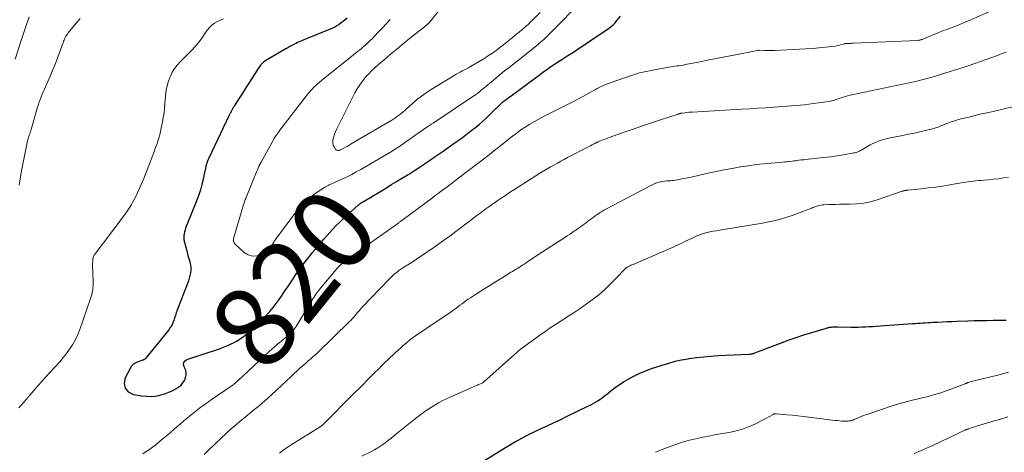
# Model space of a CAD drawing. Units: feet. Extents: x 2005000 to 2010021, y 540000 to 545000.
# Drawn here: x 2005566 to 2005807, y 540884 to 540990 of the extents above; entities that cross this region are included whole.
import ezdxf
from ezdxf.enums import TextEntityAlignment as Align

# ---------------------------------------------------------------- set-up
doc = ezdxf.new("R2010")
doc.units = ezdxf.units.FT
doc.header["$LTSCALE"] = 100
doc.header["$MEASUREMENT"] = 0
for name, color, linetype, lineweight in [('CONTOUR INDEX', 32, 'Continuous', 25), ('CONTOUR INDEX LABEL', 7, 'Continuous', 15), ('CONTOUR INTERMEDIATE', 40, 'Continuous', 15)]:
    doc.layers.add(name, color=color, linetype=linetype, lineweight=lineweight)
doc.styles.add('slant', font='romans.shx', dxfattribs={"oblique": 14.999978})

msp = doc.modelspace()

# ---------------------------------------------------------------- linework, layer by layer
at = {"layer": 'CONTOUR INDEX', "flags": 128}
for points, elevation in [([(2005645.74, 540990.29), (2005645.28, 540989.87), (2005644.8, 540989.47), (2005644.3, 540989.09), (2005643.79, 540988.73), (2005643.25, 540988.4), (2005642.71, 540988.09), (2005642.15, 540987.82), (2005641.58, 540987.57), (2005635.96, 540985.29), (2005635.57, 540985.13), (2005635.18, 540984.96), (2005634.8, 540984.8), (2005634.41, 540984.63), (2005634.02, 540984.46), (2005633.64, 540984.28), (2005633.26, 540984.09), (2005632.88, 540983.91), (2005632.68, 540983.8), (2005632.2, 540983.55), (2005631.73, 540983.3), (2005631.26, 540983.04), (2005630.79, 540982.78), (2005626.4, 540980.26), (2005626, 540980.01), (2005625.61, 540979.73), (2005625.25, 540979.42), (2005624.91, 540979.08), (2005624.59, 540978.73), (2005624.28, 540978.36), (2005624, 540977.97), (2005623.73, 540977.57), (2005621.86, 540974.65), (2005621.2, 540973.61), (2005620.54, 540972.56), (2005619.88, 540971.52), (2005619.21, 540970.48), (2005618.26, 540968.99), (2005618.08, 540968.69), (2005617.9, 540968.4), (2005617.72, 540968.09), (2005617.55, 540967.79), (2005617.38, 540967.48), (2005617.22, 540967.17), (2005617.06, 540966.86), (2005616.91, 540966.55), (2005611.83, 540955.87), (2005611.67, 540955.51), (2005611.52, 540955.14), (2005611.4, 540954.76), (2005611.29, 540954.38), (2005611.19, 540953.99), (2005611.1, 540953.6), (2005611.01, 540953.21), (2005610.92, 540952.82), (2005610.53, 540950.95), (2005610.22, 540949.63), (2005609.86, 540948.33), (2005609.44, 540947.05), (2005608.97, 540945.78), (2005606.4, 540939.34), (2005606.24, 540938.9), (2005606.09, 540938.46), (2005605.97, 540938), (2005605.86, 540937.55), (2005605.8, 540937.09), (2005605.77, 540936.63), (2005605.82, 540936.18), (2005605.9, 540935.72), (2005606.42, 540933.71), (2005606.62, 540932.97), (2005606.82, 540932.23), (2005607.04, 540931.5), (2005607.26, 540930.76), (2005607.31, 540930.59), (2005607.46, 540929.94), (2005607.54, 540929.29), (2005607.52, 540928.64), (2005607.44, 540927.98), (2005607.3, 540927.32), (2005607.13, 540926.67), (2005606.92, 540926.03), (2005606.7, 540925.4), (2005604.18, 540918.84), (2005603.95, 540918.22), (2005603.73, 540917.61), (2005603.53, 540916.99), (2005603.33, 540916.36), (2005603.1, 540915.75), (2005602.83, 540915.17), (2005602.49, 540914.62), (2005602.12, 540914.09), (2005596.42, 540907.06), (2005596.3, 540906.94), (2005596.18, 540906.84), (2005596.04, 540906.77), (2005595.89, 540906.71), (2005595.73, 540906.66), (2005595.57, 540906.61), (2005595.41, 540906.56), (2005595.26, 540906.51), (2005594.4, 540906.19), (2005593.87, 540905.92), (2005593.39, 540905.58), (2005593, 540905.15), (2005592.66, 540904.65), (2005591.45, 540902.35), (2005591.23, 540900.98), (2005591.42, 540899.81), (2005592.22, 540898.95), (2005593.45, 540898.29), (2005595.45, 540897.95), (2005596.73, 540897.82), (2005597.99, 540897.81), (2005599.25, 540897.97), (2005600.49, 540898.26), (2005601.34, 540898.52), (2005602.14, 540898.8), (2005602.92, 540899.13), (2005603.66, 540899.53), (2005604.38, 540899.98), (2005604.58, 540900.11), (2005605.12, 540900.58), (2005605.59, 540901.09), (2005605.95, 540901.69), (2005606.23, 540902.35), (2005606.35, 540903.04), (2005606.35, 540903.72), (2005606.19, 540904.38), (2005605.91, 540905.02), (2005605.89, 540905.07), (2005605.75, 540905.62), (2005605.79, 540906.12), (2005606.09, 540906.51), (2005606.56, 540906.85), (2005614.27, 540909.36), (2005615.1, 540909.65), (2005615.92, 540909.96), (2005616.72, 540910.31), (2005617.52, 540910.69), (2005617.79, 540910.82), (2005618.7, 540911.32), (2005619.57, 540911.85), (2005620.41, 540912.45), (2005621.21, 540913.09), (2005622.53, 540914.22), (2005623.6, 540915.18), (2005624.64, 540916.17), (2005625.63, 540917.21), (2005626.6, 540918.27), (2005626.84, 540918.56), (2005627.64, 540919.52), (2005628.41, 540920.5), (2005629.15, 540921.51), (2005629.85, 540922.54), (2005629.94, 540922.67), (2005630.59, 540923.65), (2005631.23, 540924.62), (2005631.88, 540925.59), (2005632.54, 540926.56), (2005632.61, 540926.66), (2005633.24, 540927.57), (2005633.87, 540928.47), (2005634.52, 540929.37), (2005635.18, 540930.26), (2005635.85, 540931.14), (2005636.53, 540932.01), (2005637.23, 540932.87), (2005637.94, 540933.72), (2005640.08, 540936.27), (2005641.44, 540937.81), (2005642.83, 540939.31), (2005644.29, 540940.74), (2005645.79, 540942.14), (2005648.54, 540944.59), (2005648.7, 540944.73), (2005648.87, 540944.86), (2005649.04, 540944.98), (2005649.21, 540945.1), (2005649.39, 540945.21), (2005649.57, 540945.32), (2005649.76, 540945.43), (2005649.94, 540945.53), (2005650.33, 540945.76), (2005650.7, 540945.98), (2005651.08, 540946.21), (2005651.46, 540946.43), (2005651.83, 540946.66), (2005654.54, 540948.31), (2005655.63, 540948.98), (2005656.73, 540949.64), (2005657.82, 540950.3), (2005658.92, 540950.97), (2005660.67, 540952.03), (2005660.89, 540952.16), (2005661.11, 540952.29), (2005661.33, 540952.43), (2005661.55, 540952.56), (2005661.76, 540952.7), (2005661.98, 540952.84), (2005662.2, 540952.98), (2005662.41, 540953.12), (2005664.42, 540954.46), (2005665.63, 540955.28), (2005666.84, 540956.1), (2005668.05, 540956.93), (2005669.25, 540957.76), (2005671.4, 540959.27), (2005672.68, 540960.18), (2005673.95, 540961.11), (2005675.2, 540962.05), (2005676.45, 540963.01), (2005677.14, 540963.55), (2005678.02, 540964.26), (2005678.88, 540965), (2005679.71, 540965.76), (2005680.52, 540966.55), (2005681.32, 540967.35), (2005681.72, 540967.75), (2005682.13, 540968.15), (2005682.53, 540968.54), (2005682.93, 540968.93), (2005683.35, 540969.32), (2005683.77, 540969.69), (2005684.21, 540970.04), (2005684.66, 540970.39), (2005693.03, 540976.57), (2005693.67, 540977.04), (2005694.32, 540977.5), (2005694.97, 540977.96), (2005695.62, 540978.41), (2005696.28, 540978.86), (2005696.95, 540979.3), (2005697.61, 540979.74), (2005698.28, 540980.17), (2005699.73, 540981.09), (2005701.12, 540981.98), (2005702.5, 540982.89), (2005703.88, 540983.8), (2005705.25, 540984.72), (2005709.69, 540987.75), (2005710.26, 540988.17), (2005710.8, 540988.63), (2005711.3, 540989.13), (2005711.77, 540989.67), (2005712.66, 540990.76)], 820), ([(2005679.37, 540882.09), (2005684.48, 540885.27), (2005685.3, 540885.77), (2005686.13, 540886.26), (2005686.95, 540886.74), (2005687.79, 540887.21), (2005689.25, 540888.03), (2005689.36, 540888.09), (2005689.47, 540888.15), (2005689.57, 540888.2), (2005689.68, 540888.25), (2005689.8, 540888.31), (2005689.91, 540888.36), (2005690.02, 540888.41), (2005690.13, 540888.46), (2005693.1, 540889.85), (2005694.69, 540890.59), (2005696.28, 540891.35), (2005697.87, 540892.11), (2005699.45, 540892.87), (2005704.81, 540895.48), (2005705.39, 540895.77), (2005705.96, 540896.08), (2005706.52, 540896.4), (2005707.08, 540896.73), (2005707.62, 540897.09), (2005708.15, 540897.45), (2005708.67, 540897.84), (2005709.18, 540898.24), (2005710.26, 540899.13), (2005711.32, 540899.95), (2005712.41, 540900.73), (2005713.54, 540901.45), (2005714.7, 540902.13), (2005714.9, 540902.24), (2005716.2, 540902.91), (2005717.52, 540903.53), (2005718.86, 540904.08), (2005720.24, 540904.59), (2005722.85, 540905.47), (2005724.42, 540905.95), (2005726, 540906.38), (2005727.59, 540906.72), (2005729.21, 540907.01), (2005729.47, 540907.05), (2005731.23, 540907.3), (2005732.99, 540907.5), (2005734.76, 540907.65), (2005736.53, 540907.76), (2005744.06, 540908.1), (2005744.25, 540908.12), (2005744.44, 540908.14), (2005744.62, 540908.17), (2005744.81, 540908.21), (2005744.99, 540908.26), (2005745.17, 540908.32), (2005745.35, 540908.38), (2005745.53, 540908.44), (2005751.8, 540910.83), (2005753.69, 540911.53), (2005755.6, 540912.2), (2005757.51, 540912.83), (2005759.44, 540913.43), (2005763, 540914.51), (2005763.16, 540914.55), (2005763.31, 540914.59), (2005763.46, 540914.63), (2005763.62, 540914.67), (2005763.77, 540914.7), (2005763.93, 540914.73), (2005764.09, 540914.74), (2005764.24, 540914.76), (2005764.57, 540914.77), (2005764.89, 540914.78), (2005765.2, 540914.79), (2005765.52, 540914.79), (2005765.84, 540914.79), (2005768.96, 540914.74), (2005769.87, 540914.73), (2005770.77, 540914.74), (2005771.68, 540914.77), (2005772.58, 540914.81), (2005773.48, 540914.86), (2005774.39, 540914.92), (2005775.29, 540914.98), (2005776.19, 540915.04), (2005784.14, 540915.6), (2005784.75, 540915.64), (2005785.37, 540915.68), (2005785.98, 540915.72), (2005786.6, 540915.76), (2005787.21, 540915.8), (2005787.83, 540915.84), (2005788.45, 540915.88), (2005789.06, 540915.91), (2005790.18, 540915.97), (2005791.35, 540916.03), (2005792.53, 540916.09), (2005793.7, 540916.14), (2005794.88, 540916.18), (2005797.59, 540916.27), (2005799.15, 540916.32), (2005800.71, 540916.36), (2005802.27, 540916.39), (2005803.84, 540916.42), (2005805.32, 540916.44), (2005806.14, 540916.45), (2005806.96, 540916.45)], 840)]:
    msp.add_lwpolyline(points, dxfattribs=dict(at, elevation=elevation))
at = {"layer": 'CONTOUR INTERMEDIATE', "flags": 128}
for points, elevation in [([(2005676.99, 541003.01), (2005665.74, 540989.07), (2005665.67, 540988.99), (2005665.59, 540988.9), (2005665.51, 540988.82), (2005665.43, 540988.75), (2005665.35, 540988.67), (2005665.27, 540988.6), (2005665.18, 540988.53), (2005665.09, 540988.46), (2005661.04, 540985.25), (2005659.45, 540983.98), (2005657.88, 540982.7), (2005656.32, 540981.4), (2005654.78, 540980.09), (2005653.42, 540978.94), (2005652.58, 540978.18), (2005651.75, 540977.4), (2005650.96, 540976.59), (2005650.2, 540975.75), (2005649.49, 540974.87), (2005648.82, 540973.96), (2005648.22, 540973), (2005647.67, 540972.02), (2005643.13, 540963.03), (2005642.88, 540962.48), (2005642.66, 540961.92), (2005642.47, 540961.35), (2005642.32, 540960.77), (2005642.26, 540960.53), (2005642.22, 540960.07), (2005642.24, 540959.63), (2005642.36, 540959.2), (2005642.56, 540958.79), (2005642.89, 540958.25), (2005642.99, 540958.14), (2005643.1, 540958.04), (2005643.24, 540957.98), (2005643.38, 540957.94), (2005643.54, 540957.93), (2005643.7, 540957.94), (2005643.85, 540957.97), (2005644, 540958.02), (2005644.08, 540958.05), (2005644.27, 540958.14), (2005644.46, 540958.22), (2005644.64, 540958.31), (2005644.82, 540958.41), (2005645.37, 540958.72), (2005645.82, 540958.98), (2005646.28, 540959.24), (2005646.73, 540959.5), (2005647.18, 540959.77), (2005656.69, 540965.36), (2005657.17, 540965.65), (2005657.64, 540965.96), (2005658.1, 540966.29), (2005658.55, 540966.63), (2005658.99, 540966.99), (2005659.43, 540967.35), (2005659.86, 540967.72), (2005660.28, 540968.09), (2005661.63, 540969.31), (2005662.75, 540970.26), (2005663.91, 540971.17), (2005665.11, 540972.02), (2005666.34, 540972.82), (2005671.9, 540976.25), (2005672.39, 540976.55), (2005672.89, 540976.83), (2005673.4, 540977.09), (2005673.91, 540977.35), (2005674.43, 540977.6), (2005674.94, 540977.86), (2005675.45, 540978.14), (2005675.95, 540978.42), (2005678.45, 540979.9), (2005679.41, 540980.49), (2005680.36, 540981.09), (2005681.28, 540981.73), (2005682.19, 540982.39), (2005683.09, 540983.07), (2005683.99, 540983.76), (2005684.87, 540984.45), (2005685.75, 540985.15), (2005686.72, 540985.92), (2005687.29, 540986.39), (2005687.86, 540986.86), (2005688.43, 540987.34), (2005688.99, 540987.83), (2005689.54, 540988.33), (2005690.09, 540988.83), (2005690.62, 540989.34), (2005691.16, 540989.86), (2005693, 540991.68)], 812), ([(2005595.74, 540883.75), (2005596.56, 540884.29), (2005597.37, 540884.84), (2005598.16, 540885.41), (2005598.94, 540886), (2005599.71, 540886.61), (2005600.35, 540887.15), (2005601.11, 540887.78), (2005601.87, 540888.42), (2005602.63, 540889.07), (2005603.37, 540889.72), (2005604.12, 540890.38), (2005604.88, 540891.02), (2005605.64, 540891.66), (2005606.41, 540892.29), (2005608.82, 540894.27), (2005609.23, 540894.6), (2005609.65, 540894.92), (2005610.07, 540895.24), (2005610.5, 540895.55), (2005610.93, 540895.85), (2005611.37, 540896.16), (2005611.8, 540896.46), (2005612.24, 540896.76), (2005617.61, 540900.44), (2005617.68, 540900.49), (2005617.76, 540900.55), (2005617.83, 540900.6), (2005617.9, 540900.65), (2005618.02, 540900.73), (2005618.03, 540900.74), (2005618.05, 540900.76), (2005618.06, 540900.77), (2005618.08, 540900.78), (2005618.14, 540900.83), (2005618.15, 540900.85), (2005618.47, 540901.15), (2005618.62, 540901.29), (2005618.78, 540901.44), (2005618.93, 540901.58), (2005619.08, 540901.72), (2005626.71, 540908.79), (2005627.33, 540909.35), (2005627.95, 540909.9), (2005628.57, 540910.44), (2005629.21, 540910.97), (2005629.66, 540911.34), (2005630.07, 540911.68), (2005630.49, 540912.03), (2005630.9, 540912.38), (2005631.31, 540912.73), (2005631.42, 540912.82), (2005631.77, 540913.13), (2005632.1, 540913.46), (2005632.42, 540913.8), (2005632.72, 540914.15), (2005633, 540914.52), (2005633.28, 540914.9), (2005633.54, 540915.28), (2005633.79, 540915.68), (2005637.12, 540921.22), (2005637.36, 540921.61), (2005637.61, 540922.01), (2005637.87, 540922.4), (2005638.13, 540922.79), (2005638.4, 540923.17), (2005638.67, 540923.54), (2005638.96, 540923.91), (2005639.26, 540924.27), (2005643.08, 540928.83), (2005643.4, 540929.2), (2005643.73, 540929.56), (2005644.08, 540929.9), (2005644.43, 540930.23), (2005644.8, 540930.56), (2005645.17, 540930.87), (2005645.55, 540931.16), (2005645.95, 540931.45), (2005658.38, 540940.25), (2005658.51, 540940.35), (2005658.65, 540940.45), (2005658.79, 540940.55), (2005658.93, 540940.65), (2005659.07, 540940.75), (2005659.21, 540940.85), (2005659.35, 540940.95), (2005659.49, 540941.06), (2005666.61, 540946.35), (2005667.32, 540946.87), (2005668.03, 540947.4), (2005668.74, 540947.93), (2005669.44, 540948.46), (2005669.56, 540948.55), (2005670.2, 540949.04), (2005670.85, 540949.53), (2005671.5, 540950.02), (2005672.14, 540950.5), (2005679.1, 540955.79), (2005679.6, 540956.17), (2005680.1, 540956.56), (2005680.59, 540956.95), (2005681.08, 540957.34), (2005681.57, 540957.73), (2005682.06, 540958.12), (2005682.55, 540958.51), (2005683.04, 540958.9), (2005686.21, 540961.4), (2005687.24, 540962.18), (2005688.28, 540962.93), (2005689.35, 540963.63), (2005690.44, 540964.31), (2005691.56, 540964.96), (2005692.68, 540965.58), (2005693.82, 540966.19), (2005694.96, 540966.77), (2005697.91, 540968.24), (2005699.34, 540968.97), (2005700.77, 540969.7), (2005702.18, 540970.46), (2005703.59, 540971.22), (2005705.42, 540972.23), (2005705.91, 540972.5), (2005706.41, 540972.77), (2005706.9, 540973.04), (2005707.4, 540973.3), (2005707.9, 540973.55), (2005708.4, 540973.79), (2005708.92, 540974), (2005709.44, 540974.2), (2005713.35, 540975.63), (2005715.32, 540976.28), (2005717.31, 540976.87), (2005719.32, 540977.34), (2005721.36, 540977.74), (2005724.48, 540978.27), (2005724.97, 540978.35), (2005725.46, 540978.43), (2005725.96, 540978.5), (2005726.45, 540978.57), (2005726.94, 540978.64), (2005727.44, 540978.71), (2005727.93, 540978.8), (2005728.42, 540978.89), (2005731.74, 540979.54), (2005733.89, 540979.96), (2005736.04, 540980.38), (2005738.19, 540980.81), (2005740.34, 540981.23), (2005746.14, 540982.37), (2005746.19, 540982.38), (2005746.25, 540982.39), (2005746.31, 540982.39), (2005746.36, 540982.39), (2005746.42, 540982.4), (2005746.47, 540982.4), (2005746.53, 540982.4), (2005746.58, 540982.4), (2005747.75, 540982.36), (2005748.39, 540982.35), (2005749.03, 540982.35), (2005749.67, 540982.36), (2005750.31, 540982.39), (2005756.4, 540982.66), (2005758, 540982.75), (2005759.59, 540982.86), (2005761.17, 540983.01), (2005762.76, 540983.17), (2005765.12, 540983.45), (2005765.52, 540983.51), (2005765.92, 540983.58), (2005766.31, 540983.67), (2005766.7, 540983.78), (2005767.28, 540983.95), (2005767.38, 540983.98), (2005767.48, 540984.01), (2005767.58, 540984.03), (2005767.68, 540984.05), (2005767.78, 540984.07), (2005767.89, 540984.08), (2005767.99, 540984.09), (2005768.09, 540984.09), (2005768.44, 540984.09), (2005768.72, 540984.1), (2005768.99, 540984.1), (2005769.27, 540984.11), (2005769.55, 540984.12), (2005785.35, 540984.81), (2005785.49, 540984.82), (2005785.63, 540984.84), (2005785.77, 540984.86), (2005785.9, 540984.89), (2005786.04, 540984.93), (2005786.17, 540984.97), (2005786.3, 540985.01), (2005786.43, 540985.06), (2005789.32, 540986.27), (2005790.36, 540986.7), (2005791.42, 540987.12), (2005792.47, 540987.52), (2005793.53, 540987.92), (2005794.59, 540988.33), (2005795.65, 540988.74), (2005796.7, 540989.17), (2005797.74, 540989.62), (2005804.06, 540992.36)], 824), ([(2005656.31, 540989.97), (2005655.36, 540988.94), (2005654.4, 540987.91), (2005653.44, 540986.89), (2005652.35, 540985.74), (2005651.93, 540985.3), (2005651.5, 540984.87), (2005651.06, 540984.45), (2005650.62, 540984.04), (2005650.16, 540983.63), (2005649.7, 540983.24), (2005649.24, 540982.85), (2005648.77, 540982.47), (2005648.3, 540982.09), (2005647.83, 540981.71), (2005647.35, 540981.33), (2005646.88, 540980.95), (2005639.47, 540975.04), (2005638.99, 540974.64), (2005638.52, 540974.23), (2005638.07, 540973.81), (2005637.63, 540973.38), (2005637.2, 540972.93), (2005636.78, 540972.47), (2005636.38, 540971.99), (2005635.99, 540971.51), (2005629.3, 540962.84), (2005629.05, 540962.51), (2005628.81, 540962.18), (2005628.57, 540961.85), (2005628.34, 540961.51), (2005627.97, 540960.97), (2005627.92, 540960.9), (2005627.88, 540960.83), (2005627.84, 540960.77), (2005627.8, 540960.7), (2005624.7, 540955.07), (2005624.64, 540954.96), (2005624.58, 540954.86), (2005624.52, 540954.75), (2005624.46, 540954.64), (2005624.42, 540954.56), (2005624.38, 540954.49), (2005624.34, 540954.42), (2005624.31, 540954.35), (2005624.27, 540954.28), (2005624.24, 540954.21), (2005624.2, 540954.14), (2005624.17, 540954.07), (2005624.14, 540954), (2005623.8, 540953.2), (2005623.61, 540952.73), (2005623.41, 540952.26), (2005623.22, 540951.78), (2005623.03, 540951.31), (2005621.03, 540946.39), (2005620.93, 540946.14), (2005620.84, 540945.89), (2005620.74, 540945.64), (2005620.65, 540945.38), (2005620.56, 540945.13), (2005620.48, 540944.87), (2005620.4, 540944.62), (2005620.32, 540944.36), (2005618.03, 540936.64), (2005617.98, 540936.42), (2005617.95, 540936.19), (2005617.96, 540935.96), (2005617.98, 540935.73), (2005618.04, 540935.52), (2005618.13, 540935.31), (2005618.26, 540935.13), (2005618.41, 540934.96), (2005620.58, 540932.96), (2005621.57, 540932.37), (2005622.59, 540932.06), (2005623.65, 540932.17), (2005624.73, 540932.57), (2005626.22, 540933.5), (2005626.56, 540933.76), (2005626.87, 540934.04), (2005627.13, 540934.37), (2005627.35, 540934.73), (2005627.56, 540935.11), (2005627.78, 540935.48), (2005628.01, 540935.84), (2005628.26, 540936.19), (2005633.21, 540942.85), (2005634.3, 540944.17), (2005635.48, 540945.41), (2005636.78, 540946.51), (2005638.17, 540947.52), (2005640.49, 540949.03), (2005640.79, 540949.21), (2005641.08, 540949.38), (2005641.39, 540949.53), (2005641.7, 540949.67), (2005642.02, 540949.8), (2005642.33, 540949.94), (2005642.64, 540950.08), (2005642.96, 540950.22), (2005644.63, 540950.97), (2005645.77, 540951.5), (2005646.89, 540952.06), (2005648, 540952.66), (2005649.09, 540953.28), (2005656.74, 540957.78), (2005657.11, 540958), (2005657.47, 540958.22), (2005657.83, 540958.44), (2005658.19, 540958.68), (2005658.54, 540958.91), (2005658.9, 540959.15), (2005659.25, 540959.39), (2005659.59, 540959.64), (2005659.62, 540959.66), (2005659.98, 540959.92), (2005660.34, 540960.18), (2005660.7, 540960.44), (2005661.06, 540960.7), (2005661.98, 540961.35), (2005662.33, 540961.6), (2005662.67, 540961.85), (2005663.02, 540962.09), (2005663.37, 540962.33), (2005663.72, 540962.58), (2005664.07, 540962.81), (2005664.43, 540963.05), (2005664.78, 540963.29), (2005664.97, 540963.42), (2005665.43, 540963.72), (2005665.88, 540964.02), (2005666.33, 540964.32), (2005666.78, 540964.62), (2005676.3, 540970.93), (2005676.74, 540971.24), (2005677.18, 540971.55), (2005677.62, 540971.87), (2005678.05, 540972.2), (2005678.47, 540972.54), (2005678.89, 540972.89), (2005679.3, 540973.23), (2005679.72, 540973.58), (2005681.04, 540974.68), (2005682.12, 540975.58), (2005683.2, 540976.47), (2005684.29, 540977.35), (2005685.38, 540978.23), (2005692.49, 540983.86), (2005692.69, 540984.03), (2005692.9, 540984.19), (2005693.1, 540984.36), (2005693.29, 540984.53), (2005693.5, 540984.71), (2005693.59, 540984.79), (2005693.68, 540984.87), (2005693.77, 540984.95), (2005693.86, 540985.04), (2005694.79, 540985.95), (2005695.34, 540986.49), (2005695.89, 540987.04), (2005696.44, 540987.59), (2005696.98, 540988.14), (2005701.77, 540992.99)], 816), ([(2005567.99, 540990.62), (2005567.47, 540989.17), (2005566.97, 540987.7), (2005566.48, 540986.23), (2005566, 540984.76), (2005564.56, 540980.25)], 832), ([(2005615.48, 540990.09), (2005614.74, 540989.79), (2005614.02, 540989.43), (2005613.33, 540989.01), (2005612.69, 540988.53), (2005612.09, 540988), (2005611.57, 540987.4), (2005611.08, 540986.76), (2005610.34, 540985.62), (2005609.76, 540984.8), (2005609.16, 540984), (2005608.5, 540983.24), (2005607.82, 540982.5), (2005607.11, 540981.78), (2005606.4, 540981.07), (2005605.69, 540980.36), (2005604.97, 540979.66), (2005604.87, 540979.56), (2005604.15, 540978.77), (2005603.51, 540977.94), (2005602.98, 540977.03), (2005602.52, 540976.07), (2005602.39, 540975.75), (2005601.99, 540974.59), (2005601.65, 540973.4), (2005601.43, 540972.19), (2005601.29, 540970.96), (2005601.18, 540969.45), (2005601.08, 540968.29), (2005600.95, 540967.13), (2005600.78, 540965.98), (2005600.58, 540964.83), (2005600.45, 540964.16), (2005600.29, 540963.35), (2005600.1, 540962.55), (2005599.9, 540961.75), (2005599.67, 540960.96), (2005599.43, 540960.17), (2005599.17, 540959.39), (2005598.89, 540958.61), (2005598.61, 540957.84), (2005596, 540951.1), (2005595.7, 540950.35), (2005595.39, 540949.6), (2005595.07, 540948.85), (2005594.74, 540948.11), (2005594.4, 540947.37), (2005594.04, 540946.65), (2005593.66, 540945.93), (2005593.26, 540945.23), (2005592.96, 540944.72), (2005592.39, 540943.78), (2005591.79, 540942.85), (2005591.16, 540941.94), (2005590.51, 540941.05), (2005584.1, 540932.63), (2005584, 540932.48), (2005583.9, 540932.32), (2005583.81, 540932.15), (2005583.73, 540931.99), (2005583.71, 540931.94), (2005583.65, 540931.79), (2005583.61, 540931.63), (2005583.57, 540931.48), (2005583.55, 540931.32), (2005583.53, 540931.07), (2005583.51, 540930.78), (2005583.49, 540930.5), (2005583.49, 540930.21), (2005583.49, 540929.93), (2005583.62, 540925.86), (2005583.62, 540925.33), (2005583.6, 540924.81), (2005583.56, 540924.29), (2005583.5, 540923.76), (2005583.41, 540923.25), (2005583.3, 540922.73), (2005583.16, 540922.23), (2005583, 540921.73), (2005580.25, 540913.94), (2005579.77, 540912.74), (2005579.22, 540911.56), (2005578.58, 540910.44), (2005577.87, 540909.35), (2005577.09, 540908.3), (2005576.29, 540907.27), (2005575.44, 540906.28), (2005574.57, 540905.31), (2005574.17, 540904.89), (2005573.11, 540903.75), (2005572.06, 540902.6), (2005571.02, 540901.44), (2005569.99, 540900.27), (2005568.14, 540898.14), (2005568.04, 540898.03), (2005567.95, 540897.91), (2005567.85, 540897.79), (2005567.75, 540897.67), (2005567.66, 540897.55), (2005567.56, 540897.43), (2005567.46, 540897.31), (2005567.36, 540897.2), (2005566.52, 540896.22), (2005565.98, 540895.62), (2005565.44, 540895.04)], 824), ([(2005580.44, 540990.17), (2005579.46, 540989.04), (2005577.51, 540986.65), (2005577.31, 540986.38), (2005577.12, 540986.11), (2005576.95, 540985.82), (2005576.79, 540985.52), (2005576.64, 540985.22), (2005576.51, 540984.91), (2005576.38, 540984.6), (2005576.26, 540984.29), (2005574.61, 540979.86), (2005574.12, 540978.58), (2005573.62, 540977.3), (2005573.08, 540976.04), (2005572.53, 540974.78), (2005571.95, 540973.49), (2005571.68, 540972.88), (2005571.41, 540972.27), (2005571.15, 540971.65), (2005570.89, 540971.03), (2005570.65, 540970.41), (2005570.42, 540969.78), (2005570.21, 540969.14), (2005570.02, 540968.5), (2005568.45, 540963.01), (2005568.4, 540962.84), (2005568.34, 540962.67), (2005568.29, 540962.51), (2005568.24, 540962.34), (2005568.18, 540962.17), (2005568.12, 540962.01), (2005568.06, 540961.84), (2005568, 540961.68), (2005567.91, 540961.43), (2005567.81, 540961.13), (2005567.72, 540960.84), (2005567.64, 540960.54), (2005567.57, 540960.24), (2005566.04, 540952.54), (2005565.85, 540951.51), (2005565.68, 540950.49), (2005565.53, 540949.46)], 828), ([(2005610.81, 540883.58), (2005611.54, 540884.31), (2005612.28, 540885.04), (2005613.02, 540885.77), (2005613.76, 540886.49), (2005614.52, 540887.2), (2005615.27, 540887.92), (2005615.8, 540888.41), (2005616.83, 540889.35), (2005617.87, 540890.28), (2005618.94, 540891.19), (2005620.01, 540892.09), (2005620.82, 540892.75), (2005621.5, 540893.3), (2005622.19, 540893.86), (2005622.88, 540894.41), (2005623.56, 540894.97), (2005624.25, 540895.53), (2005624.92, 540896.1), (2005625.58, 540896.68), (2005626.24, 540897.27), (2005627.31, 540898.26), (2005628.5, 540899.36), (2005629.68, 540900.46), (2005630.87, 540901.56), (2005632.05, 540902.65), (2005634.22, 540904.67), (2005634.68, 540905.09), (2005635.14, 540905.51), (2005635.61, 540905.93), (2005636.08, 540906.33), (2005636.51, 540906.7), (2005636.77, 540906.93), (2005637.03, 540907.15), (2005637.29, 540907.38), (2005637.55, 540907.6), (2005637.8, 540907.83), (2005638.05, 540908.06), (2005638.3, 540908.3), (2005638.55, 540908.53), (2005646.37, 540916.1), (2005646.66, 540916.39), (2005646.94, 540916.67), (2005647.21, 540916.97), (2005647.47, 540917.27), (2005647.73, 540917.58), (2005647.98, 540917.89), (2005648.24, 540918.2), (2005648.49, 540918.51), (2005648.74, 540918.81), (2005649, 540919.12), (2005649.27, 540919.41), (2005649.54, 540919.7), (2005656.04, 540926.48), (2005656.45, 540926.88), (2005656.86, 540927.28), (2005657.3, 540927.66), (2005657.74, 540928.03), (2005658.2, 540928.38), (2005658.66, 540928.72), (2005659.13, 540929.04), (2005659.62, 540929.36), (2005660.99, 540930.22), (2005662.15, 540930.96), (2005663.31, 540931.72), (2005664.46, 540932.49), (2005665.61, 540933.27), (2005666.36, 540933.79), (2005667.87, 540934.84), (2005669.36, 540935.91), (2005670.85, 540937), (2005672.32, 540938.1), (2005675.98, 540940.87), (2005676.72, 540941.42), (2005677.46, 540941.98), (2005678.2, 540942.53), (2005678.94, 540943.08), (2005679.69, 540943.63), (2005680.43, 540944.17), (2005681.19, 540944.71), (2005681.95, 540945.23), (2005682.44, 540945.57), (2005683.46, 540946.26), (2005684.47, 540946.94), (2005685.5, 540947.61), (2005686.53, 540948.27), (2005693.09, 540952.42), (2005693.9, 540952.92), (2005694.71, 540953.41), (2005695.53, 540953.89), (2005696.35, 540954.36), (2005697.18, 540954.82), (2005698.02, 540955.28), (2005698.85, 540955.72), (2005699.69, 540956.17), (2005704.82, 540958.84), (2005705.27, 540959.07), (2005705.72, 540959.3), (2005706.17, 540959.53), (2005706.62, 540959.75), (2005706.76, 540959.82), (2005707.15, 540960), (2005707.53, 540960.17), (2005707.92, 540960.34), (2005708.31, 540960.5), (2005708.7, 540960.65), (2005709.09, 540960.8), (2005709.49, 540960.95), (2005709.89, 540961.09), (2005713.54, 540962.38), (2005715.76, 540963.15), (2005717.99, 540963.92), (2005720.22, 540964.68), (2005722.46, 540965.42), (2005726.73, 540966.83), (2005726.85, 540966.87), (2005726.96, 540966.9), (2005727.08, 540966.93), (2005727.2, 540966.96), (2005727.31, 540966.99), (2005727.43, 540967.01), (2005727.55, 540967.03), (2005727.67, 540967.05), (2005728.38, 540967.14), (2005728.85, 540967.19), (2005729.33, 540967.24), (2005729.8, 540967.28), (2005730.28, 540967.31), (2005742.22, 540968.01), (2005744.23, 540968.12), (2005746.24, 540968.24), (2005748.24, 540968.36), (2005750.25, 540968.49), (2005751.32, 540968.55), (2005753.44, 540968.71), (2005755.56, 540968.89), (2005757.68, 540969.11), (2005759.79, 540969.36), (2005762.92, 540969.77), (2005763.47, 540969.85), (2005764.01, 540969.96), (2005764.54, 540970.09), (2005765.07, 540970.24), (2005765.6, 540970.42), (2005766.12, 540970.59), (2005766.64, 540970.77), (2005767.15, 540970.95), (2005767.67, 540971.12), (2005768.2, 540971.28), (2005768.73, 540971.41), (2005769.26, 540971.53), (2005778.54, 540973.45), (2005780.11, 540973.78), (2005781.67, 540974.11), (2005783.23, 540974.45), (2005784.79, 540974.79), (2005786.35, 540975.16), (2005787.9, 540975.56), (2005789.43, 540976), (2005790.96, 540976.46), (2005796.72, 540978.28), (2005797.66, 540978.59), (2005798.6, 540978.9), (2005799.53, 540979.23), (2005800.46, 540979.56), (2005800.93, 540979.73), (2005801.63, 540979.98), (2005802.32, 540980.23), (2005803.01, 540980.48), (2005803.71, 540980.74), (2005804.15, 540980.89), (2005804.62, 540981.07), (2005805.1, 540981.24), (2005805.57, 540981.42), (2005806.04, 540981.6), (2005806.51, 540981.78), (2005806.98, 540981.96)], 828), ([(2005629.17, 540883.95), (2005629.9, 540884.46), (2005630.62, 540884.96), (2005631.36, 540885.44), (2005632.1, 540885.92), (2005639.17, 540890.37), (2005639.28, 540890.44), (2005639.39, 540890.52), (2005639.49, 540890.59), (2005639.59, 540890.67), (2005639.69, 540890.75), (2005639.79, 540890.84), (2005639.88, 540890.93), (2005639.97, 540891.02), (2005647.25, 540898.37), (2005647.38, 540898.49), (2005647.5, 540898.61), (2005647.63, 540898.74), (2005647.75, 540898.86), (2005647.88, 540898.98), (2005648, 540899.1), (2005648.13, 540899.23), (2005648.25, 540899.35), (2005652, 540903.09), (2005652.39, 540903.48), (2005652.78, 540903.86), (2005653.17, 540904.25), (2005653.56, 540904.64), (2005654.17, 540905.25), (2005654.26, 540905.33), (2005654.34, 540905.41), (2005654.42, 540905.49), (2005654.51, 540905.58), (2005654.59, 540905.66), (2005654.68, 540905.74), (2005654.76, 540905.82), (2005654.85, 540905.9), (2005658.38, 540909.23), (2005658.87, 540909.68), (2005659.37, 540910.13), (2005659.87, 540910.57), (2005660.38, 540911.01), (2005660.89, 540911.43), (2005661.42, 540911.84), (2005661.96, 540912.24), (2005662.51, 540912.62), (2005667.82, 540916.19), (2005668.66, 540916.76), (2005669.51, 540917.33), (2005670.35, 540917.91), (2005671.19, 540918.49), (2005671.82, 540918.93), (2005672.34, 540919.3), (2005672.85, 540919.67), (2005673.36, 540920.06), (2005673.86, 540920.45), (2005674.36, 540920.84), (2005674.87, 540921.22), (2005675.39, 540921.58), (2005675.92, 540921.93), (2005677.16, 540922.71), (2005678.31, 540923.44), (2005679.47, 540924.17), (2005680.63, 540924.9), (2005681.79, 540925.63), (2005684.73, 540927.46), (2005685.1, 540927.69), (2005685.46, 540927.91), (2005685.83, 540928.13), (2005686.19, 540928.35), (2005686.56, 540928.57), (2005686.92, 540928.78), (2005687.29, 540929.01), (2005687.65, 540929.23), (2005687.84, 540929.34), (2005688.29, 540929.63), (2005688.74, 540929.92), (2005689.19, 540930.21), (2005689.63, 540930.51), (2005689.97, 540930.74), (2005690.58, 540931.15), (2005691.19, 540931.56), (2005691.81, 540931.97), (2005692.43, 540932.38), (2005698.99, 540936.66), (2005699.56, 540937.03), (2005700.13, 540937.41), (2005700.69, 540937.79), (2005701.25, 540938.17), (2005701.44, 540938.3), (2005701.91, 540938.62), (2005702.37, 540938.94), (2005702.84, 540939.27), (2005703.3, 540939.6), (2005703.76, 540939.93), (2005704.22, 540940.26), (2005704.68, 540940.6), (2005705.13, 540940.94), (2005705.59, 540941.29), (2005706.02, 540941.61), (2005706.46, 540941.93), (2005706.89, 540942.23), (2005707.34, 540942.53), (2005707.78, 540942.83), (2005708.24, 540943.11), (2005708.7, 540943.37), (2005709.17, 540943.63), (2005720.22, 540949.46), (2005720.73, 540949.7), (2005721.24, 540949.91), (2005721.78, 540950.08), (2005722.32, 540950.22), (2005722.56, 540950.27), (2005723, 540950.35), (2005723.43, 540950.42), (2005723.87, 540950.46), (2005724.32, 540950.49), (2005724.76, 540950.52), (2005725.2, 540950.55), (2005725.64, 540950.61), (2005726.08, 540950.68), (2005726.9, 540950.83), (2005727.75, 540950.98), (2005728.59, 540951.15), (2005729.43, 540951.33), (2005730.28, 540951.51), (2005734.1, 540952.37), (2005736.04, 540952.79), (2005737.98, 540953.18), (2005739.93, 540953.54), (2005741.88, 540953.88), (2005742.09, 540953.92), (2005743.94, 540954.2), (2005745.8, 540954.45), (2005747.66, 540954.66), (2005749.52, 540954.84), (2005752.34, 540955.09), (2005752.8, 540955.13), (2005753.25, 540955.17), (2005753.7, 540955.21), (2005754.16, 540955.26), (2005754.61, 540955.31), (2005755.06, 540955.37), (2005755.52, 540955.42), (2005755.97, 540955.48), (2005756.26, 540955.51), (2005756.86, 540955.59), (2005757.46, 540955.66), (2005758.05, 540955.72), (2005758.65, 540955.78), (2005760.83, 540956.01), (2005762.42, 540956.18), (2005764, 540956.38), (2005765.58, 540956.61), (2005767.16, 540956.87), (2005769.73, 540957.3), (2005770.01, 540957.36), (2005770.29, 540957.44), (2005770.56, 540957.54), (2005770.83, 540957.65), (2005771.09, 540957.78), (2005771.36, 540957.91), (2005771.61, 540958.05), (2005771.87, 540958.19), (2005773.74, 540959.26), (2005774.35, 540959.59), (2005774.98, 540959.89), (2005775.63, 540960.15), (2005776.28, 540960.38), (2005776.95, 540960.58), (2005777.63, 540960.76), (2005778.31, 540960.92), (2005778.99, 540961.06), (2005780.37, 540961.32), (2005781.74, 540961.59), (2005783.12, 540961.87), (2005784.48, 540962.17), (2005785.85, 540962.48), (2005789, 540963.22), (2005789.34, 540963.31), (2005789.68, 540963.41), (2005790.01, 540963.52), (2005790.35, 540963.64), (2005790.68, 540963.77), (2005791.01, 540963.9), (2005791.34, 540964.03), (2005791.66, 540964.16), (2005792.71, 540964.58), (2005793.57, 540964.91), (2005794.43, 540965.2), (2005795.31, 540965.46), (2005796.2, 540965.69), (2005797.53, 540966.01), (2005799.09, 540966.38), (2005800.66, 540966.75), (2005802.22, 540967.12), (2005803.78, 540967.48), (2005811.26, 540969.2)], 832), ([(2005649.36, 540883.18), (2005651.68, 540884.34), (2005652.48, 540884.77), (2005653.26, 540885.22), (2005654.01, 540885.71), (2005654.75, 540886.23), (2005655.48, 540886.78), (2005656.2, 540887.33), (2005656.91, 540887.89), (2005657.62, 540888.46), (2005661.25, 540891.41), (2005661.87, 540891.92), (2005662.5, 540892.41), (2005663.13, 540892.9), (2005663.77, 540893.39), (2005664.42, 540893.86), (2005665.07, 540894.32), (2005665.74, 540894.76), (2005666.41, 540895.19), (2005667.08, 540895.6), (2005668.11, 540896.21), (2005669.16, 540896.78), (2005670.23, 540897.31), (2005671.31, 540897.81), (2005677.42, 540900.47), (2005677.66, 540900.58), (2005677.9, 540900.68), (2005678.14, 540900.78), (2005678.38, 540900.89), (2005678.75, 540901.04), (2005678.81, 540901.07), (2005678.87, 540901.09), (2005678.92, 540901.13), (2005678.98, 540901.16), (2005679.03, 540901.2), (2005679.08, 540901.23), (2005679.13, 540901.27), (2005679.18, 540901.32), (2005687.44, 540908.71), (2005687.56, 540908.82), (2005687.68, 540908.92), (2005687.8, 540909.03), (2005687.93, 540909.13), (2005688.06, 540909.23), (2005688.18, 540909.32), (2005688.31, 540909.42), (2005688.44, 540909.52), (2005692.6, 540912.52), (2005693.46, 540913.14), (2005694.33, 540913.75), (2005695.2, 540914.36), (2005696.08, 540914.96), (2005696.96, 540915.55), (2005697.85, 540916.13), (2005698.74, 540916.7), (2005699.64, 540917.27), (2005699.82, 540917.38), (2005700.81, 540918), (2005701.78, 540918.64), (2005702.75, 540919.3), (2005703.7, 540919.97), (2005705.67, 540921.39), (2005706.45, 540921.98), (2005707.22, 540922.58), (2005707.97, 540923.22), (2005708.7, 540923.88), (2005709.42, 540924.55), (2005710.12, 540925.23), (2005710.82, 540925.93), (2005711.51, 540926.63), (2005713.76, 540928.96), (2005713.82, 540929.01), (2005713.88, 540929.07), (2005713.93, 540929.12), (2005713.99, 540929.17), (2005714.05, 540929.22), (2005714.12, 540929.27), (2005714.18, 540929.31), (2005714.25, 540929.35), (2005714.63, 540929.56), (2005714.89, 540929.7), (2005715.16, 540929.84), (2005715.42, 540929.96), (2005715.7, 540930.08), (2005724.96, 540934.05), (2005725.87, 540934.45), (2005726.77, 540934.86), (2005727.67, 540935.28), (2005728.56, 540935.72), (2005729.12, 540936), (2005729.73, 540936.3), (2005730.34, 540936.59), (2005730.96, 540936.87), (2005731.58, 540937.14), (2005732.22, 540937.38), (2005732.86, 540937.6), (2005733.51, 540937.78), (2005734.17, 540937.93), (2005734.49, 540937.99), (2005735.32, 540938.15), (2005736.15, 540938.3), (2005736.98, 540938.45), (2005737.81, 540938.59), (2005747.4, 540940.16), (2005749.31, 540940.53), (2005751.19, 540940.97), (2005753.05, 540941.51), (2005754.89, 540942.12), (2005757.63, 540943.13), (2005758.08, 540943.3), (2005758.53, 540943.47), (2005758.98, 540943.66), (2005759.43, 540943.85), (2005759.66, 540943.95), (2005759.99, 540944.09), (2005760.32, 540944.21), (2005760.66, 540944.32), (2005761, 540944.41), (2005761.34, 540944.49), (2005761.69, 540944.56), (2005762.04, 540944.6), (2005762.39, 540944.62), (2005763.49, 540944.68), (2005764.39, 540944.71), (2005765.3, 540944.74), (2005766.2, 540944.75), (2005767.11, 540944.76), (2005768.74, 540944.76), (2005770.44, 540944.84), (2005772.13, 540945.03), (2005773.79, 540945.39), (2005775.43, 540945.86), (2005781.56, 540947.94), (2005781.63, 540947.96), (2005781.7, 540947.99), (2005781.77, 540948.01), (2005781.84, 540948.03), (2005781.94, 540948.06), (2005781.96, 540948.07), (2005781.98, 540948.08), (2005782.01, 540948.08), (2005782.03, 540948.09), (2005782.12, 540948.11), (2005782.14, 540948.11), (2005782.16, 540948.12), (2005782.18, 540948.12), (2005782.21, 540948.13), (2005782.42, 540948.16), (2005782.55, 540948.18), (2005782.68, 540948.2), (2005782.81, 540948.21), (2005782.94, 540948.23), (2005786.19, 540948.56), (2005787.94, 540948.76), (2005789.69, 540948.98), (2005791.43, 540949.23), (2005793.17, 540949.51), (2005796.46, 540950.08), (2005797.08, 540950.18), (2005797.7, 540950.27), (2005798.32, 540950.35), (2005798.95, 540950.42), (2005799.57, 540950.49), (2005800.19, 540950.55), (2005800.82, 540950.6), (2005801.44, 540950.66), (2005802.65, 540950.76), (2005803.87, 540950.88), (2005805.09, 540951.02), (2005806.31, 540951.2), (2005807.52, 540951.4)], 836), ([(2005721.23, 540884.13), (2005721.43, 540884.22), (2005721.63, 540884.31), (2005721.83, 540884.4), (2005722.03, 540884.49), (2005722.24, 540884.57), (2005722.44, 540884.66), (2005722.64, 540884.74), (2005722.85, 540884.82), (2005724.76, 540885.56), (2005725.92, 540885.99), (2005727.1, 540886.39), (2005728.29, 540886.75), (2005729.49, 540887.07), (2005729.93, 540887.18), (2005731.35, 540887.51), (2005732.79, 540887.83), (2005734.23, 540888.11), (2005735.67, 540888.37), (2005739.15, 540888.96), (2005740.37, 540889.21), (2005741.57, 540889.51), (2005742.75, 540889.9), (2005743.91, 540890.34), (2005744.13, 540890.43), (2005745.16, 540890.88), (2005746.18, 540891.36), (2005747.19, 540891.87), (2005748.18, 540892.4), (2005749.95, 540893.38), (2005750.05, 540893.43), (2005750.16, 540893.47), (2005750.26, 540893.51), (2005750.37, 540893.53), (2005750.49, 540893.55), (2005750.6, 540893.56), (2005750.71, 540893.56), (2005750.82, 540893.55), (2005753.32, 540893.32), (2005754.68, 540893.18), (2005756.04, 540893.04), (2005757.4, 540892.89), (2005758.75, 540892.72), (2005765.18, 540891.93), (2005765.7, 540891.87), (2005766.22, 540891.82), (2005766.74, 540891.78), (2005767.26, 540891.75), (2005767.71, 540891.73), (2005768.01, 540891.73), (2005768.3, 540891.75), (2005768.6, 540891.79), (2005768.89, 540891.85), (2005769.17, 540891.93), (2005769.45, 540892.02), (2005769.73, 540892.13), (2005770.01, 540892.24), (2005770.58, 540892.51), (2005771.14, 540892.75), (2005771.71, 540892.99), (2005772.29, 540893.2), (2005772.87, 540893.41), (2005776.49, 540894.62), (2005778.88, 540895.38), (2005781.29, 540896.11), (2005783.72, 540896.77), (2005786.15, 540897.4), (2005787.87, 540897.81), (2005789.45, 540898.23), (2005791.01, 540898.69), (2005792.56, 540899.21), (2005794.09, 540899.78), (2005796.92, 540900.88), (2005797.03, 540900.93), (2005797.13, 540900.97), (2005797.24, 540901.01), (2005797.34, 540901.06), (2005797.44, 540901.1), (2005797.55, 540901.15), (2005797.65, 540901.18), (2005797.76, 540901.21), (2005798.19, 540901.32), (2005798.51, 540901.41), (2005798.83, 540901.49), (2005799.15, 540901.57), (2005799.48, 540901.66), (2005804.91, 540903.02), (2005807.56, 540903.71)], 844), ([(2005784.49, 540883.82), (2005786.01, 540884.46), (2005787.51, 540885.13), (2005789.01, 540885.81), (2005796.87, 540889.51), (2005796.97, 540889.56), (2005797.08, 540889.61), (2005797.19, 540889.65), (2005797.29, 540889.7), (2005797.4, 540889.74), (2005797.51, 540889.78), (2005797.62, 540889.82), (2005797.73, 540889.86), (2005798.26, 540890.03), (2005798.64, 540890.16), (2005799.01, 540890.28), (2005799.39, 540890.4), (2005799.77, 540890.51), (2005803.21, 540891.55), (2005805.32, 540892.18), (2005807.43, 540892.78)], 848)]:
    msp.add_lwpolyline(points, dxfattribs=dict(at, elevation=elevation))

# ---------------------------------------------------------------- texts
at = {"layer": 'CONTOUR INDEX LABEL', "style": 'slant', "oblique": 15}
msp.add_text('820', height=20, rotation=51.0688, dxfattribs=at).set_placement((2005632.62, 540926.69, 820), align=Align.MIDDLE_CENTER)

doc.saveas('drawing.dxf')
